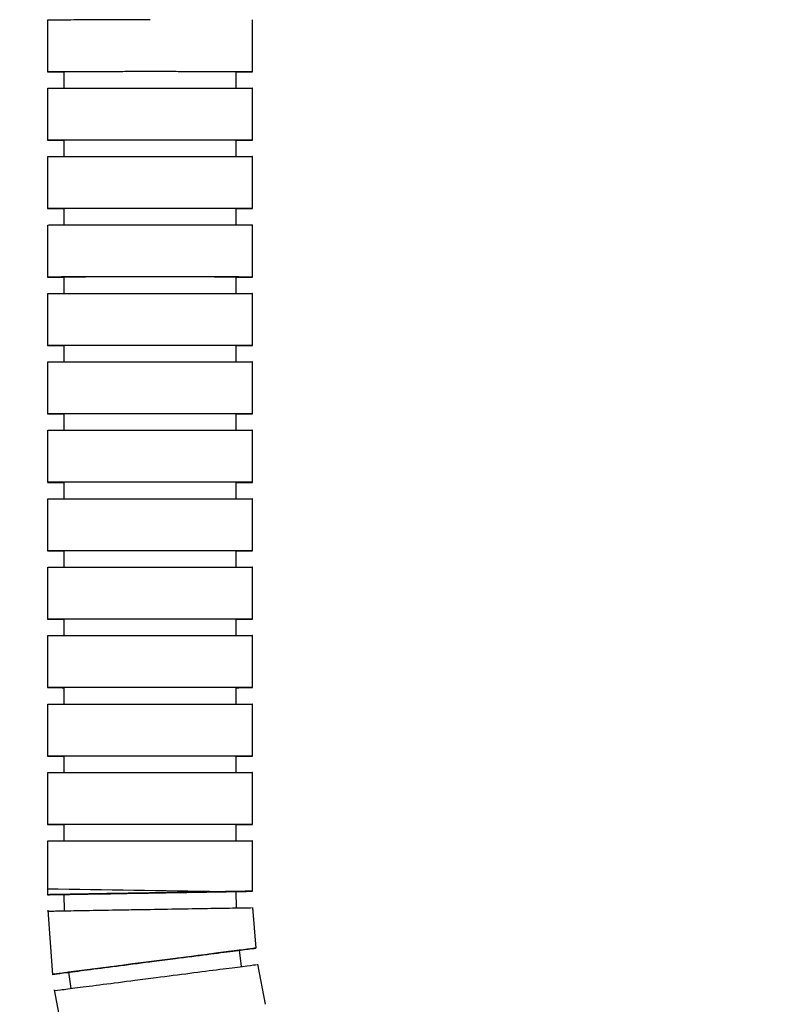
# Model space of a CAD drawing. Units: inches. Extents: x 1.31 to 10.51, y 0.23 to 8.04.
# Drawn here: x 4.03 to 4.26, y 3.57 to 3.87 of the extents above; entities that cross this region are included whole.
import ezdxf

# ---------------------------------------------------------------- set-up
doc = ezdxf.new("R2010")
doc.units = ezdxf.units.IN
doc.header["$MEASUREMENT"] = 0
doc.styles.add('SLDTEXTSTYLE0', font='TXT', dxfattribs={"width": 0.75})
doc.dimstyles.new('SLDDIMSTYLE0', dxfattribs={"dimtxt": 0.137795, "dimasz": 0.156, "dimexe": 0, "dimexo": 0.0625, "dimgap": 0.034449, "dimtad": 0, "dimtih": 1, "dimtoh": 1, "dimdec": 6, "dimlfac": 8, "dimrnd": 1e-09, "dimzin": 12, "dimdsep": 46, "dimlunit": 5, "dimtxsty": 'SLDTEXTSTYLE0', "dimsah": 1, "dimcen": 0.09, "dimadec": 0, "dimazin": 3, "dimtfac": 1, "dimtofl": 0, "dimtmove": 0, "dimatfit": 3, "dimfxl": 0, "dimfrac": 2, "dimtolj": 1, "dimtzin": 12, "dimarcsym": 0})

# ---------------------------------------------------------------- blocks, each defined once
blk = doc.blocks.new('_D')
at = {"color": 7, "linetype": 'Continuous', "lineweight": 18}
for p, q in [((3.7395, 5.4825), (5.09574, 5.4825)), ((4.97074, 5.4825), (4.97074, 3.59809)), ((4.97074, 1.41774), (4.97074, 3.37934)), ((4.06648, 1.41774), (5.09574, 1.41774))]:
    blk.add_line(p, q, dxfattribs=at)
for points in [[(4.97074, 5.4825), (4.94474, 5.3265), (4.99674, 5.3265)], [(4.97074, 1.41774), (4.99674, 1.57374), (4.94474, 1.57374)]]:
    blk.add_solid(points, dxfattribs=at)
at = {"color": 7, "linetype": 'Continuous', "lineweight": 18, "insert": (4.67304, 3.55697), "char_height": 0.137795, "attachment_point": 1, "style": 'SLDTEXTSTYLE0'}
blk.add_mtext('32 1/2"', dxfattribs=at)

msp = doc.modelspace()

# ---------------------------------------------------------------- linework, layer by layer
at = {"color": 7, "linetype": 'Continuous', "lineweight": 25}
for p, q in [((4.03887236, 3.87268777), (4.03887236, 3.85685443)), ((4.10136533, 3.85685443), (4.10136533, 3.87268777)), ((4.04387791, 3.85685443), (4.04387791, 3.85185443)), ((4.09635977, 3.85185443), (4.09635977, 3.85685443)), ((4.03887236, 3.85185443), (4.03887236, 3.8360211)), ((4.10136533, 3.8360211), (4.10136533, 3.85185443)), ((4.04387791, 3.8360211), (4.04387791, 3.8310211)), ((4.09635977, 3.8310211), (4.09635977, 3.8360211)), ((4.03887236, 3.8310211), (4.03887236, 3.81518777)), ((4.10136533, 3.81518777), (4.10136533, 3.8310211)), ((4.04387791, 3.81518777), (4.04387791, 3.81018777)), ((4.09635977, 3.81018777), (4.09635977, 3.81518777)), ((4.03887236, 3.81018777), (4.03887236, 3.79435444)), ((4.10136533, 3.79435444), (4.10136533, 3.81018777)), ((4.04387791, 3.79435444), (4.04387791, 3.78935444)), ((4.09635977, 3.78935444), (4.09635977, 3.79435444)), ((4.03887236, 3.78935444), (4.03887236, 3.77352111)), ((4.10136533, 3.77352111), (4.10136533, 3.78935444)), ((4.04387791, 3.77352111), (4.04387791, 3.76852111)), ((4.09635977, 3.76852111), (4.09635977, 3.77352111)), ((4.03887236, 3.76852111), (4.03887236, 3.75268778)), ((4.10136533, 3.75268778), (4.10136533, 3.76852111)), ((4.04387791, 3.75268778), (4.04387791, 3.74768778)), ((4.09635977, 3.74768778), (4.09635977, 3.75268778)), ((4.03887236, 3.74768778), (4.03887236, 3.73185444)), ((4.10136533, 3.73185444), (4.10136533, 3.74768778)), ((4.04387791, 3.73185444), (4.04387791, 3.72685444)), ((4.09635977, 3.72685444), (4.09635977, 3.73185444)), ((4.03887236, 3.72685444), (4.03887236, 3.71102111)), ((4.10136533, 3.71102111), (4.10136533, 3.72685444)), ((4.04387791, 3.71102111), (4.04387791, 3.70602111)), ((4.09635977, 3.70602111), (4.09635977, 3.71102111)), ((4.03887236, 3.70602111), (4.03887236, 3.69018778)), ((4.10136533, 3.69018778), (4.10136533, 3.70602111)), ((4.04387791, 3.69018778), (4.04387791, 3.68518778)), ((4.09635977, 3.68518778), (4.09635977, 3.69018778)), ((4.03887236, 3.68518778), (4.03887236, 3.66935445)), ((4.10136533, 3.66935445), (4.10136533, 3.68518778)), ((4.04387791, 3.66935445), (4.04387791, 3.66435445)), ((4.09635977, 3.66435445), (4.09635977, 3.66935445)), ((4.03887236, 3.66435445), (4.03887236, 3.64852112)), ((4.10136533, 3.64852112), (4.10136533, 3.66435445)), ((4.04387791, 3.64852112), (4.04387791, 3.64352112)), ((4.09635977, 3.64352112), (4.09635977, 3.64852112)), ((4.03887236, 3.64352112), (4.03887236, 3.62768778)), ((4.10136533, 3.62768778), (4.10136533, 3.64352112)), ((4.04387791, 3.62768778), (4.04387791, 3.62268779)), ((4.09635977, 3.62268779), (4.09635977, 3.62768778)), ((4.03887236, 3.62268779), (4.03887236, 3.6080008)), ((4.10136533, 3.60738455), (4.10136533, 3.62268779)), ((4.03887236, 3.60800672), (4.03887529, 3.6063112)), ((4.04386628, 3.6064087), (4.04395117, 3.60140942)), ((4.09642547, 3.60230051), (4.09634057, 3.60729979)), ((4.03895339, 3.60156629), (4.0403729, 3.58195604)), ((4.10240909, 3.59006248), (4.10144686, 3.60246947)), ((4.09800023, 3.58445927), (4.09736152, 3.5894183)), ((4.10530394, 3.57296019), (4.10297192, 3.58518396)), ((4.04530962, 3.58271422), (4.04594832, 3.57775518)), ((4.04096396, 3.57735691), (4.04454916, 3.55802499))]:
    msp.add_line(p, q, dxfattribs=at)
for centre, radius, start, end in [((4.07011884, -23.31474977), 27.17161687, 89.944666716, 90.055333284), ((4.07011884, -23.3355831), 27.17161687, 89.944666716, 90.055333284), ((4.07011884, -23.35641643), 27.17161687, 89.944666716, 90.055333284), ((4.07011884, -23.37724977), 27.17161688, 89.944666716, 90.055333284), ((4.07011884, -23.39808309), 27.17161687, 89.944666716, 90.055333284), ((4.07011884, -23.41891643), 27.17161687, 89.944666716, 90.055333284), ((4.07011884, -23.43974976), 27.17161687, 89.944666716, 90.055333284), ((4.07011884, -23.46058309), 27.17161687, 89.944666716, 90.055333284), ((4.07011884, -23.48141642), 27.17161687, 89.944666716, 90.055333284), ((4.07011884, -23.50224975), 27.17161687, 89.944666716, 90.055333284), ((4.07011884, -23.52308308), 27.17161687, 89.944666716, 90.055333284), ((4.07011884, -23.54391642), 27.17161687, 89.944666716, 90.055333284), ((4.49193164, -21.23370114), 24.84415061, 90.912353846, 91.033387956), ((7.27062304, -21.25387796), 25.04513841, 97.27903722, 97.399100029)]:
    msp.add_arc(centre, radius, start, end, dxfattribs=at)
at = {"color": 8, "linetype": 'Continuous', "lineweight": 25}
msp.add_arc((3.55820936, -30.58422425), 34.19560932, 89.106421605, 89.194608053, dxfattribs=at)
at = {"color": 7, "linetype": 'Continuous', "lineweight": 25}
for points, knots in [([(4.03897003, 3.87268777), (4.03896703, 3.87268821), (4.03895946, 3.87268932), (4.0399278, 3.87269108), (4.04172678, 3.87269297), (4.0443429, 3.87269473), (4.04766054, 3.87269629), (4.05159994, 3.87269762), (4.05604937, 3.87269867), (4.06070632, 3.8726994), (4.06466869, 3.87269975), (4.06775857, 3.87269989), (4.06933059, 3.8726999), (4.07011884, 3.87269991)], [0, 0, 0, 0, 0.069161492, 0.174979453, 0.280797434, 0.386615444, 0.492433493, 0.598251582, 0.704069711, 0.809887875, 0.903847263, 0.951786583, 1, 1, 1, 1]), ([(4.07011884, 3.85686658), (4.06925616, 3.85686657), (4.06666367, 3.85686654), (4.0623799, 3.85686625), (4.0574528, 3.8568656), (4.05287434, 3.85686463), (4.04877163, 3.85686338), (4.04525756, 3.85686188), (4.04242898, 3.85686018), (4.0403641, 3.85685832), (4.03911867, 3.85685635), (4.03873128, 3.85685433), (4.03919665, 3.85685231), (4.04056144, 3.85685037), (4.04214705, 3.85684888), (4.04350823, 3.85684812), (4.04387791, 3.85684791)], [0, 0, 0, 0, 0.038745171, 0.116435945, 0.194126707, 0.271817447, 0.34950816, 0.427198844, 0.504889498, 0.582580125, 0.660270734, 0.737961331, 0.815651927, 0.893342532, 0.971033154, 1, 1, 1, 1]), ([(4.09635977, 3.85684792), (4.09690484, 3.85684824), (4.09840305, 3.85684912), (4.1000182, 3.85685075), (4.10120346, 3.85685272), (4.1014981, 3.85685474), (4.10093667, 3.85685675), (4.0995232, 3.8568587), (4.09729968, 3.85686054), (4.09432656, 3.8568622), (4.09068596, 3.85686365), (4.0864783, 3.85686485), (4.08181905, 3.85686575), (4.07634648, 3.85686643), (4.07236602, 3.85686652), (4.07011884, 3.85686658)], [0, 0, 0, 0, 0.044440158, 0.122150159, 0.199860141, 0.277570113, 0.355280085, 0.432990066, 0.510700066, 0.588410091, 0.666120146, 0.74383023, 0.821540343, 0.899250477, 1, 1, 1, 1]), ([(4.03897003, 3.85185443), (4.03896703, 3.85185487), (4.03895946, 3.85185599), (4.0399278, 3.85185775), (4.04172678, 3.85185964), (4.0443429, 3.8518614), (4.04766054, 3.85186296), (4.05159994, 3.85186428), (4.05604937, 3.85186534), (4.06070632, 3.85186607), (4.06466869, 3.85186642), (4.06775857, 3.85186656), (4.06933059, 3.85186657), (4.07011884, 3.85186658)], [0, 0, 0, 0, 0.069161492, 0.174979453, 0.280797434, 0.386615444, 0.492433493, 0.598251582, 0.704069711, 0.809887875, 0.903847263, 0.951786583, 1, 1, 1, 1]), ([(4.07011884, 3.85186658), (4.07185045, 3.85186655), (4.07531366, 3.85186648), (4.08036516, 3.85186596), (4.08513411, 3.85186515), (4.08948868, 3.85186403), (4.09331002, 3.85186266), (4.09648831, 3.85186105), (4.0989527, 3.85185926), (4.1005728, 3.85185734), (4.10135998, 3.85185571), (4.10128257, 3.85185474), (4.1012586, 3.85185443)], [0, 0, 0, 0, 0.1058351424, 0.2116695375, 0.317503909, 0.4233382472, 0.5291725461, 0.6350068038, 0.7408410231, 0.846675211, 0.9525093779, 1, 1, 1, 1]), ([(4.07011884, 3.83603325), (4.06925616, 3.83603324), (4.06666367, 3.83603321), (4.0623799, 3.83603292), (4.0574528, 3.83603227), (4.05287434, 3.8360313), (4.04877163, 3.83603005), (4.04525756, 3.83602855), (4.04242898, 3.83602685), (4.0403641, 3.83602499), (4.03911867, 3.83602302), (4.03873128, 3.836021), (4.03919665, 3.83601898), (4.04056144, 3.83601703), (4.04214705, 3.83601555), (4.04350823, 3.83601479), (4.04387791, 3.83601458)], [0, 0, 0, 0, 0.038745171, 0.116435945, 0.194126707, 0.271817447, 0.34950816, 0.427198844, 0.504889498, 0.582580125, 0.660270734, 0.737961331, 0.815651927, 0.893342532, 0.971033154, 1, 1, 1, 1]), ([(4.09635977, 3.83601459), (4.09690484, 3.83601491), (4.09840305, 3.83601579), (4.1000182, 3.83601742), (4.10120346, 3.83601939), (4.1014981, 3.83602141), (4.10093667, 3.83602342), (4.0995232, 3.83602537), (4.09729968, 3.8360272), (4.09432656, 3.83602887), (4.09068596, 3.83603032), (4.0864783, 3.83603152), (4.08181905, 3.83603242), (4.07634648, 3.8360331), (4.07236602, 3.83603319), (4.07011884, 3.83603325)], [0, 0, 0, 0, 0.044440158, 0.122150159, 0.199860141, 0.277570113, 0.355280085, 0.432990066, 0.510700066, 0.588410091, 0.666120146, 0.74383023, 0.821540343, 0.899250477, 1, 1, 1, 1]), ([(4.03897003, 3.8310211), (4.03896703, 3.83102154), (4.03895946, 3.83102266), (4.0399278, 3.83102441), (4.04172678, 3.83102631), (4.0443429, 3.83102806), (4.04766054, 3.83102963), (4.05159994, 3.83103095), (4.05604937, 3.83103201), (4.06070632, 3.83103274), (4.06466869, 3.83103308), (4.06775857, 3.83103323), (4.06933059, 3.83103324), (4.07011884, 3.83103325)], [0, 0, 0, 0, 0.069161492, 0.174979453, 0.280797434, 0.386615444, 0.492433493, 0.598251582, 0.704069711, 0.809887875, 0.903847263, 0.951786583, 1, 1, 1, 1]), ([(4.07011884, 3.83103325), (4.07185045, 3.83103321), (4.07531366, 3.83103315), (4.08036516, 3.83103263), (4.08513411, 3.83103182), (4.08948868, 3.8310307), (4.09331002, 3.83102932), (4.09648831, 3.83102772), (4.0989527, 3.83102593), (4.1005728, 3.83102401), (4.10135998, 3.83102238), (4.10128257, 3.8310214), (4.1012586, 3.8310211)], [0, 0, 0, 0, 0.105835142, 0.211669537, 0.317503909, 0.423338247, 0.529172546, 0.635006804, 0.740841023, 0.846675211, 0.952509378, 1, 1, 1, 1]), ([(4.07011884, 3.81519991), (4.06925616, 3.81519991), (4.06666367, 3.81519988), (4.0623799, 3.81519959), (4.0574528, 3.81519893), (4.05287434, 3.81519796), (4.04877163, 3.81519671), (4.04525756, 3.81519522), (4.04242898, 3.81519352), (4.0403641, 3.81519166), (4.03911867, 3.81518969), (4.03873128, 3.81518767), (4.03919665, 3.81518565), (4.04056144, 3.8151837), (4.04214705, 3.81518221), (4.04350823, 3.81518146), (4.04387791, 3.81518125)], [0, 0, 0, 0, 0.038745171, 0.116435945, 0.194126707, 0.271817447, 0.34950816, 0.427198844, 0.504889498, 0.582580125, 0.660270734, 0.737961331, 0.815651927, 0.893342532, 0.971033154, 1, 1, 1, 1]), ([(4.09635977, 3.81518125), (4.09690484, 3.81518158), (4.09840305, 3.81518246), (4.1000182, 3.81518409), (4.10120346, 3.81518605), (4.1014981, 3.81518808), (4.10093667, 3.81519009), (4.0995232, 3.81519204), (4.09729968, 3.81519387), (4.09432656, 3.81519554), (4.09068596, 3.81519699), (4.0864783, 3.81519818), (4.08181905, 3.81519909), (4.07634648, 3.81519977), (4.07236602, 3.81519986), (4.07011884, 3.81519991)], [0, 0, 0, 0, 0.044440158, 0.122150159, 0.199860141, 0.277570113, 0.355280085, 0.432990066, 0.510700066, 0.588410091, 0.666120146, 0.74383023, 0.821540343, 0.899250477, 1, 1, 1, 1]), ([(4.03897003, 3.81018777), (4.03896703, 3.81018821), (4.03895946, 3.81018932), (4.0399278, 3.81019108), (4.04172678, 3.81019298), (4.0443429, 3.81019473), (4.04766054, 3.81019629), (4.05159994, 3.81019762), (4.05604937, 3.81019868), (4.06070632, 3.8101994), (4.06466869, 3.81019975), (4.06775857, 3.81019989), (4.06933059, 3.81019991), (4.07011884, 3.81019991)], [0, 0, 0, 0, 0.069161492, 0.174979453, 0.280797434, 0.386615444, 0.492433493, 0.598251582, 0.704069711, 0.809887875, 0.903847263, 0.951786583, 1, 1, 1, 1]), ([(4.07011884, 3.81019991), (4.07185045, 3.81019988), (4.07531366, 3.81019982), (4.08036516, 3.8101993), (4.08513411, 3.81019849), (4.08948868, 3.81019737), (4.09331002, 3.81019599), (4.09648831, 3.81019439), (4.0989527, 3.8101926), (4.1005728, 3.81019068), (4.10135998, 3.81018905), (4.10128257, 3.81018807), (4.1012586, 3.81018777)], [0, 0, 0, 0, 0.105835142, 0.211669537, 0.317503909, 0.423338247, 0.529172546, 0.635006804, 0.740841023, 0.846675211, 0.952509378, 1, 1, 1, 1]), ([(4.07011884, 3.79436658), (4.06925616, 3.79436657), (4.06666367, 3.79436655), (4.0623799, 3.79436626), (4.0574528, 3.7943656), (4.05287434, 3.79436463), (4.04877163, 3.79436338), (4.04525756, 3.79436189), (4.04242898, 3.79436019), (4.0403641, 3.79435833), (4.03911867, 3.79435636), (4.03873128, 3.79435434), (4.03919665, 3.79435232), (4.04056144, 3.79435037), (4.04214705, 3.79434888), (4.04350823, 3.79434812), (4.04387791, 3.79434792)], [0, 0, 0, 0, 0.038745171, 0.116435945, 0.194126707, 0.271817447, 0.34950816, 0.427198844, 0.504889498, 0.582580125, 0.660270734, 0.737961331, 0.815651927, 0.893342532, 0.971033154, 1, 1, 1, 1]), ([(4.09635977, 3.79434792), (4.09690484, 3.79434824), (4.09840305, 3.79434913), (4.1000182, 3.79435075), (4.10120346, 3.79435272), (4.1014981, 3.79435475), (4.10093667, 3.79435676), (4.0995232, 3.79435871), (4.09729968, 3.79436054), (4.09432656, 3.79436221), (4.09068596, 3.79436365), (4.0864783, 3.79436485), (4.08181905, 3.79436575), (4.07634648, 3.79436643), (4.07236602, 3.79436653), (4.07011884, 3.79436658)], [0, 0, 0, 0, 0.0444401585, 0.1221501591, 0.199860141, 0.2775701128, 0.3552800846, 0.432990066, 0.510700066, 0.5884100912, 0.6661201458, 0.7438302305, 0.8215403427, 0.8992504771, 1, 1, 1, 1]), ([(4.03897003, 3.78935444), (4.03896703, 3.78935488), (4.03895946, 3.78935599), (4.0399278, 3.78935775), (4.04172678, 3.78935965), (4.0443429, 3.7893614), (4.04766054, 3.78936296), (4.05159994, 3.78936429), (4.05604937, 3.78936534), (4.06070632, 3.78936607), (4.06466869, 3.78936642), (4.06775857, 3.78936656), (4.06933059, 3.78936658), (4.07011884, 3.78936658)], [0, 0, 0, 0, 0.069161492, 0.174979453, 0.280797434, 0.386615444, 0.492433493, 0.598251582, 0.704069711, 0.809887875, 0.903847263, 0.951786583, 1, 1, 1, 1]), ([(4.07011884, 3.78936658), (4.07185045, 3.78936655), (4.07531366, 3.78936649), (4.08036516, 3.78936597), (4.08513411, 3.78936515), (4.08948868, 3.78936404), (4.09331002, 3.78936266), (4.09648831, 3.78936106), (4.0989527, 3.78935927), (4.1005728, 3.78935735), (4.10135998, 3.78935572), (4.10128257, 3.78935474), (4.1012586, 3.78935444)], [0, 0, 0, 0, 0.105835142, 0.211669537, 0.317503909, 0.423338247, 0.529172546, 0.635006804, 0.740841023, 0.846675211, 0.952509378, 1, 1, 1, 1]), ([(4.07011884, 3.77353325), (4.06925616, 3.77353324), (4.06666367, 3.77353322), (4.0623799, 3.77353293), (4.0574528, 3.77353227), (4.05287434, 3.7735313), (4.04877163, 3.77353005), (4.04525756, 3.77352856), (4.04242898, 3.77352685), (4.0403641, 3.77352499), (4.03911867, 3.77352303), (4.03873128, 3.77352101), (4.03919665, 3.77351899), (4.04056144, 3.77351704), (4.04214705, 3.77351555), (4.04350823, 3.77351479), (4.04387791, 3.77351459)], [0, 0, 0, 0, 0.038745171, 0.116435945, 0.194126707, 0.271817447, 0.34950816, 0.427198844, 0.504889498, 0.582580125, 0.660270734, 0.737961331, 0.815651927, 0.893342532, 0.971033154, 1, 1, 1, 1]), ([(4.09635977, 3.77351459), (4.09690484, 3.77351491), (4.09840305, 3.7735158), (4.1000182, 3.77351742), (4.10120346, 3.77351939), (4.1014981, 3.77352141), (4.10093667, 3.77352343), (4.0995232, 3.77352538), (4.09729968, 3.77352721), (4.09432656, 3.77352887), (4.09068596, 3.77353032), (4.0864783, 3.77353152), (4.08181905, 3.77353242), (4.07634648, 3.7735331), (4.07236602, 3.7735332), (4.07011884, 3.77353325)], [0, 0, 0, 0, 0.044440158, 0.122150159, 0.199860141, 0.277570113, 0.355280085, 0.432990066, 0.510700066, 0.588410091, 0.666120146, 0.74383023, 0.821540343, 0.899250477, 1, 1, 1, 1]), ([(4.03897003, 3.76852111), (4.03896703, 3.76852155), (4.03895946, 3.76852266), (4.0399278, 3.76852442), (4.04172678, 3.76852632), (4.0443429, 3.76852807), (4.04766054, 3.76852963), (4.05159994, 3.76853096), (4.05604937, 3.76853201), (4.06070632, 3.76853274), (4.06466869, 3.76853309), (4.06775857, 3.76853323), (4.06933059, 3.76853324), (4.07011884, 3.76853325)], [0, 0, 0, 0, 0.069161492, 0.174979453, 0.280797434, 0.386615444, 0.492433493, 0.598251582, 0.704069711, 0.809887875, 0.903847263, 0.951786583, 1, 1, 1, 1]), ([(4.07011884, 3.76853325), (4.07185045, 3.76853322), (4.07531366, 3.76853315), (4.08036516, 3.76853263), (4.08513411, 3.76853182), (4.08948868, 3.76853071), (4.09331002, 3.76852933), (4.09648831, 3.76852772), (4.0989527, 3.76852594), (4.1005728, 3.76852402), (4.10135998, 3.76852238), (4.10128257, 3.76852141), (4.1012586, 3.76852111)], [0, 0, 0, 0, 0.105835142, 0.211669537, 0.317503909, 0.423338247, 0.529172546, 0.635006804, 0.740841023, 0.846675211, 0.952509378, 1, 1, 1, 1]), ([(4.07011884, 3.75269992), (4.06925616, 3.75269991), (4.06666367, 3.75269988), (4.0623799, 3.7526996), (4.0574528, 3.75269894), (4.05287434, 3.75269797), (4.04877163, 3.75269672), (4.04525756, 3.75269522), (4.04242898, 3.75269352), (4.0403641, 3.75269166), (4.03911867, 3.75268969), (4.03873128, 3.75268768), (4.03919665, 3.75268566), (4.04056144, 3.75268371), (4.04214705, 3.75268222), (4.04350823, 3.75268146), (4.04387791, 3.75268126)], [0, 0, 0, 0, 0.038745171, 0.116435945, 0.194126707, 0.271817447, 0.34950816, 0.427198844, 0.504889498, 0.582580125, 0.660270734, 0.737961331, 0.815651927, 0.893342532, 0.971033154, 1, 1, 1, 1]), ([(4.09635977, 3.75268126), (4.09690484, 3.75268158), (4.09840305, 3.75268246), (4.1000182, 3.75268409), (4.10120346, 3.75268606), (4.1014981, 3.75268808), (4.10093667, 3.7526901), (4.0995232, 3.75269205), (4.09729968, 3.75269388), (4.09432656, 3.75269554), (4.09068596, 3.75269699), (4.0864783, 3.75269819), (4.08181905, 3.75269909), (4.07634648, 3.75269977), (4.07236602, 3.75269986), (4.07011884, 3.75269992)], [0, 0, 0, 0, 0.0444401585, 0.1221501591, 0.199860141, 0.2775701128, 0.3552800846, 0.432990066, 0.510700066, 0.5884100912, 0.6661201458, 0.7438302305, 0.8215403427, 0.8992504771, 1, 1, 1, 1]), ([(4.03897003, 3.74768777), (4.03896703, 3.74768821), (4.03895946, 3.74768933), (4.0399278, 3.74769109), (4.04172678, 3.74769298), (4.0443429, 3.74769474), (4.04766054, 3.7476963), (4.05159994, 3.74769763), (4.05604937, 3.74769868), (4.06070632, 3.74769941), (4.06466869, 3.74769976), (4.06775857, 3.7476999), (4.06933059, 3.74769991), (4.07011884, 3.74769992)], [0, 0, 0, 0, 0.069161492, 0.174979453, 0.280797434, 0.386615444, 0.492433493, 0.598251582, 0.704069711, 0.809887875, 0.903847263, 0.951786583, 1, 1, 1, 1]), ([(4.07011884, 3.74769992), (4.07185045, 3.74769989), (4.07531366, 3.74769982), (4.08036516, 3.7476993), (4.08513411, 3.74769849), (4.08948868, 3.74769738), (4.09331002, 3.747696), (4.09648831, 3.74769439), (4.0989527, 3.74769261), (4.1005728, 3.74769069), (4.10135998, 3.74768905), (4.10128257, 3.74768808), (4.1012586, 3.74768778)], [0, 0, 0, 0, 0.105835142, 0.211669537, 0.317503909, 0.423338247, 0.529172546, 0.635006804, 0.740841023, 0.846675211, 0.952509378, 1, 1, 1, 1]), ([(4.07011884, 3.73186659), (4.06925616, 3.73186658), (4.06666367, 3.73186655), (4.0623799, 3.73186626), (4.0574528, 3.73186561), (4.05287434, 3.73186464), (4.04877163, 3.73186339), (4.04525756, 3.73186189), (4.04242898, 3.73186019), (4.0403641, 3.73185833), (4.03911867, 3.73185636), (4.03873128, 3.73185434), (4.03919665, 3.73185232), (4.04056144, 3.73185037), (4.04214705, 3.73184889), (4.04350823, 3.73184813), (4.04387791, 3.73184792)], [0, 0, 0, 0, 0.038745171, 0.116435945, 0.194126707, 0.271817447, 0.34950816, 0.427198844, 0.504889498, 0.582580125, 0.660270734, 0.737961331, 0.815651927, 0.893342532, 0.971033154, 1, 1, 1, 1]), ([(4.09635977, 3.73184793), (4.09690484, 3.73184825), (4.09840305, 3.73184913), (4.1000182, 3.73185076), (4.10120346, 3.73185273), (4.1014981, 3.73185475), (4.10093667, 3.73185676), (4.0995232, 3.73185871), (4.09729968, 3.73186055), (4.09432656, 3.73186221), (4.09068596, 3.73186366), (4.0864783, 3.73186486), (4.08181905, 3.73186576), (4.07634648, 3.73186644), (4.07236602, 3.73186653), (4.07011884, 3.73186659)], [0, 0, 0, 0, 0.044440158, 0.122150159, 0.199860141, 0.277570113, 0.355280085, 0.432990066, 0.510700066, 0.588410091, 0.666120146, 0.74383023, 0.821540343, 0.899250477, 1, 1, 1, 1]), ([(4.03897003, 3.72685444), (4.03896703, 3.72685488), (4.03895946, 3.726856), (4.0399278, 3.72685775), (4.04172678, 3.72685965), (4.0443429, 3.72686141), (4.04766054, 3.72686297), (4.05159994, 3.72686429), (4.05604937, 3.72686535), (4.06070632, 3.72686608), (4.06466869, 3.72686643), (4.06775857, 3.72686657), (4.06933059, 3.72686658), (4.07011884, 3.72686659)], [0, 0, 0, 0, 0.069161492, 0.174979453, 0.280797434, 0.386615444, 0.492433493, 0.598251582, 0.704069711, 0.809887875, 0.903847263, 0.951786583, 1, 1, 1, 1]), ([(4.07011884, 3.72686659), (4.07185045, 3.72686655), (4.07531366, 3.72686649), (4.08036516, 3.72686597), (4.08513411, 3.72686516), (4.08948868, 3.72686404), (4.09331002, 3.72686267), (4.09648831, 3.72686106), (4.0989527, 3.72685927), (4.1005728, 3.72685735), (4.10135998, 3.72685572), (4.10128257, 3.72685475), (4.1012586, 3.72685444)], [0, 0, 0, 0, 0.105835142, 0.211669537, 0.317503909, 0.423338247, 0.529172546, 0.635006804, 0.740841023, 0.846675211, 0.952509378, 1, 1, 1, 1]), ([(4.07011884, 3.71103326), (4.06925616, 3.71103325), (4.06666367, 3.71103322), (4.0623799, 3.71103293), (4.0574528, 3.71103227), (4.05287434, 3.71103131), (4.04877163, 3.71103006), (4.04525756, 3.71102856), (4.04242898, 3.71102686), (4.0403641, 3.711025), (4.03911867, 3.71102303), (4.03873128, 3.71102101), (4.03919665, 3.71101899), (4.04056144, 3.71101704), (4.04214705, 3.71101555), (4.04350823, 3.7110148), (4.04387791, 3.71101459)], [0, 0, 0, 0, 0.038745171, 0.116435945, 0.194126707, 0.271817447, 0.34950816, 0.427198844, 0.504889498, 0.582580125, 0.660270734, 0.737961331, 0.815651927, 0.893342532, 0.971033154, 1, 1, 1, 1]), ([(4.09635977, 3.7110146), (4.09690484, 3.71101492), (4.09840305, 3.7110158), (4.1000182, 3.71101743), (4.10120346, 3.7110194), (4.1014981, 3.71102142), (4.10093667, 3.71102343), (4.0995232, 3.71102538), (4.09729968, 3.71102721), (4.09432656, 3.71102888), (4.09068596, 3.71103033), (4.0864783, 3.71103152), (4.08181905, 3.71103243), (4.07634648, 3.71103311), (4.07236602, 3.7110332), (4.07011884, 3.71103326)], [0, 0, 0, 0, 0.044440158, 0.122150159, 0.199860141, 0.277570113, 0.355280085, 0.432990066, 0.510700066, 0.588410091, 0.666120146, 0.74383023, 0.821540343, 0.899250477, 1, 1, 1, 1]), ([(4.03897003, 3.70602111), (4.03896703, 3.70602155), (4.03895946, 3.70602266), (4.0399278, 3.70602442), (4.04172678, 3.70602632), (4.0443429, 3.70602807), (4.04766054, 3.70602964), (4.05159994, 3.70603096), (4.05604937, 3.70603202), (4.06070632, 3.70603274), (4.06466869, 3.70603309), (4.06775857, 3.70603324), (4.06933059, 3.70603325), (4.07011884, 3.70603326)], [0, 0, 0, 0, 0.069161492, 0.174979453, 0.280797434, 0.386615444, 0.492433493, 0.598251582, 0.704069711, 0.809887875, 0.903847263, 0.951786583, 1, 1, 1, 1]), ([(4.07011884, 3.70603326), (4.07185045, 3.70603322), (4.07531366, 3.70603316), (4.08036516, 3.70603264), (4.08513411, 3.70603183), (4.08948868, 3.70603071), (4.09331002, 3.70602933), (4.09648831, 3.70602773), (4.0989527, 3.70602594), (4.1005728, 3.70602402), (4.10135998, 3.70602239), (4.10128257, 3.70602141), (4.1012586, 3.70602111)], [0, 0, 0, 0, 0.105835142, 0.211669537, 0.317503909, 0.423338247, 0.529172546, 0.635006804, 0.740841023, 0.846675211, 0.952509378, 1, 1, 1, 1]), ([(4.07011884, 3.69019992), (4.06925616, 3.69019991), (4.06666367, 3.69019989), (4.0623799, 3.6901996), (4.0574528, 3.69019894), (4.05287434, 3.69019797), (4.04877163, 3.69019672), (4.04525756, 3.69019523), (4.04242898, 3.69019353), (4.0403641, 3.69019167), (4.03911867, 3.6901897), (4.03873128, 3.69018768), (4.03919665, 3.69018566), (4.04056144, 3.69018371), (4.04214705, 3.69018222), (4.04350823, 3.69018147), (4.04387791, 3.69018126)], [0, 0, 0, 0, 0.038745171, 0.116435945, 0.194126707, 0.271817447, 0.34950816, 0.427198844, 0.504889498, 0.582580125, 0.660270734, 0.737961331, 0.815651927, 0.893342532, 0.971033154, 1, 1, 1, 1]), ([(4.09635977, 3.69018126), (4.09690484, 3.69018158), (4.09840305, 3.69018247), (4.1000182, 3.6901841), (4.10120346, 3.69018606), (4.1014981, 3.69018809), (4.10093667, 3.6901901), (4.0995232, 3.69019205), (4.09729968, 3.69019388), (4.09432656, 3.69019555), (4.09068596, 3.690197), (4.0864783, 3.69019819), (4.08181905, 3.6901991), (4.07634648, 3.69019977), (4.07236602, 3.69019987), (4.07011884, 3.69019992)], [0, 0, 0, 0, 0.044440158, 0.122150159, 0.199860141, 0.277570113, 0.355280085, 0.432990066, 0.510700066, 0.588410091, 0.666120146, 0.74383023, 0.821540343, 0.899250477, 1, 1, 1, 1]), ([(4.03897003, 3.68518778), (4.03896703, 3.68518822), (4.03895946, 3.68518933), (4.0399278, 3.68519109), (4.04172678, 3.68519299), (4.0443429, 3.68519474), (4.04766054, 3.6851963), (4.05159994, 3.68519763), (4.05604937, 3.68519869), (4.06070632, 3.68519941), (4.06466869, 3.68519976), (4.06775857, 3.6851999), (4.06933059, 3.68519992), (4.07011884, 3.68519992)], [0, 0, 0, 0, 0.069161492, 0.174979453, 0.280797434, 0.386615444, 0.492433493, 0.598251582, 0.704069711, 0.809887875, 0.903847263, 0.951786583, 1, 1, 1, 1]), ([(4.07011884, 3.68519992), (4.07185045, 3.68519989), (4.07531366, 3.68519983), (4.08036516, 3.68519931), (4.08513411, 3.68519849), (4.08948868, 3.68519738), (4.09331002, 3.685196), (4.09648831, 3.6851944), (4.0989527, 3.68519261), (4.1005728, 3.68519069), (4.10135998, 3.68518906), (4.10128257, 3.68518808), (4.1012586, 3.68518778)], [0, 0, 0, 0, 0.1058351424, 0.2116695375, 0.317503909, 0.4233382472, 0.5291725461, 0.6350068038, 0.7408410231, 0.846675211, 0.9525093779, 1, 1, 1, 1]), ([(4.07011884, 3.66936659), (4.06925616, 3.66936658), (4.06666367, 3.66936656), (4.0623799, 3.66936627), (4.0574528, 3.66936561), (4.05287434, 3.66936464), (4.04877163, 3.66936339), (4.04525756, 3.6693619), (4.04242898, 3.66936019), (4.0403641, 3.66935834), (4.03911867, 3.66935637), (4.03873128, 3.66935435), (4.03919665, 3.66935233), (4.04056144, 3.66935038), (4.04214705, 3.66934889), (4.04350823, 3.66934813), (4.04387791, 3.66934793)], [0, 0, 0, 0, 0.038745171, 0.116435945, 0.194126707, 0.271817447, 0.34950816, 0.427198844, 0.504889498, 0.582580125, 0.660270734, 0.737961331, 0.815651927, 0.893342532, 0.971033154, 1, 1, 1, 1]), ([(4.09635977, 3.66934793), (4.09690484, 3.66934825), (4.09840305, 3.66934914), (4.1000182, 3.66935076), (4.10120346, 3.66935273), (4.1014981, 3.66935476), (4.10093667, 3.66935677), (4.0995232, 3.66935872), (4.09729968, 3.66936055), (4.09432656, 3.66936221), (4.09068596, 3.66936366), (4.0864783, 3.66936486), (4.08181905, 3.66936576), (4.07634648, 3.66936644), (4.07236602, 3.66936654), (4.07011884, 3.66936659)], [0, 0, 0, 0, 0.044440158, 0.122150159, 0.199860141, 0.277570113, 0.355280085, 0.432990066, 0.510700066, 0.588410091, 0.666120146, 0.74383023, 0.821540343, 0.899250477, 1, 1, 1, 1]), ([(4.03897003, 3.66435445), (4.03896703, 3.66435489), (4.03895946, 3.664356), (4.0399278, 3.66435776), (4.04172678, 3.66435966), (4.0443429, 3.66436141), (4.04766054, 3.66436297), (4.05159994, 3.6643643), (4.05604937, 3.66436535), (4.06070632, 3.66436608), (4.06466869, 3.66436643), (4.06775857, 3.66436657), (4.06933059, 3.66436659), (4.07011884, 3.66436659)], [0, 0, 0, 0, 0.0691614924, 0.1749794533, 0.2807974337, 0.3866154444, 0.4924334928, 0.5982515822, 0.7040697115, 0.809887875, 0.9038472634, 0.9517865829, 1, 1, 1, 1]), ([(4.07011884, 3.66436659), (4.07185045, 3.66436656), (4.07531366, 3.66436649), (4.08036516, 3.66436598), (4.08513411, 3.66436516), (4.08948868, 3.66436405), (4.09331002, 3.66436267), (4.09648831, 3.66436107), (4.0989527, 3.66435928), (4.1005728, 3.66435736), (4.10135998, 3.66435573), (4.10128257, 3.66435475), (4.1012586, 3.66435445)], [0, 0, 0, 0, 0.105835142, 0.211669537, 0.317503909, 0.423338247, 0.529172546, 0.635006804, 0.740841023, 0.846675211, 0.952509378, 1, 1, 1, 1]), ([(4.07011884, 3.64853326), (4.06925616, 3.64853325), (4.06666367, 3.64853323), (4.0623799, 3.64853294), (4.0574528, 3.64853228), (4.05287434, 3.64853131), (4.04877163, 3.64853006), (4.04525756, 3.64852856), (4.04242898, 3.64852686), (4.0403641, 3.648525), (4.03911867, 3.64852304), (4.03873128, 3.64852102), (4.03919665, 3.648519), (4.04056144, 3.64851705), (4.04214705, 3.64851556), (4.04350823, 3.6485148), (4.04387791, 3.6485146)], [0, 0, 0, 0, 0.038745171, 0.116435945, 0.194126707, 0.271817447, 0.34950816, 0.427198844, 0.504889498, 0.582580125, 0.660270734, 0.737961331, 0.815651927, 0.893342532, 0.971033154, 1, 1, 1, 1]), ([(4.09635977, 3.6485146), (4.09690484, 3.64851492), (4.09840305, 3.6485158), (4.1000182, 3.64851743), (4.10120346, 3.6485194), (4.1014981, 3.64852142), (4.10093667, 3.64852344), (4.0995232, 3.64852539), (4.09729968, 3.64852722), (4.09432656, 3.64852888), (4.09068596, 3.64853033), (4.0864783, 3.64853153), (4.08181905, 3.64853243), (4.07634648, 3.64853311), (4.07236602, 3.64853321), (4.07011884, 3.64853326)], [0, 0, 0, 0, 0.0444401585, 0.1221501591, 0.199860141, 0.2775701128, 0.3552800846, 0.432990066, 0.510700066, 0.5884100912, 0.6661201458, 0.7438302305, 0.8215403427, 0.8992504771, 1, 1, 1, 1]), ([(4.03897003, 3.64352112), (4.03896703, 3.64352156), (4.03895946, 3.64352267), (4.0399278, 3.64352443), (4.04172678, 3.64352633), (4.0443429, 3.64352808), (4.04766054, 3.64352964), (4.05159994, 3.64353097), (4.05604937, 3.64353202), (4.06070632, 3.64353275), (4.06466869, 3.6435331), (4.06775857, 3.64353324), (4.06933059, 3.64353325), (4.07011884, 3.64353326)], [0, 0, 0, 0, 0.0691614924, 0.1749794533, 0.2807974337, 0.3866154444, 0.4924334928, 0.5982515822, 0.7040697115, 0.809887875, 0.9038472634, 0.9517865829, 1, 1, 1, 1]), ([(4.07011884, 3.64353326), (4.07185045, 3.64353323), (4.07531366, 3.64353316), (4.08036516, 3.64353264), (4.08513411, 3.64353183), (4.08948868, 3.64353072), (4.09331002, 3.64352934), (4.09648831, 3.64352773), (4.0989527, 3.64352595), (4.1005728, 3.64352403), (4.10135998, 3.64352239), (4.10128257, 3.64352142), (4.1012586, 3.64352112)], [0, 0, 0, 0, 0.105835142, 0.211669537, 0.317503909, 0.423338247, 0.529172546, 0.635006804, 0.740841023, 0.846675211, 0.952509378, 1, 1, 1, 1]), ([(4.07011884, 3.62769993), (4.06925616, 3.62769992), (4.06666367, 3.62769989), (4.0623799, 3.6276996), (4.0574528, 3.62769895), (4.05287434, 3.62769798), (4.04877163, 3.62769673), (4.04525756, 3.62769523), (4.04242898, 3.62769353), (4.0403641, 3.62769167), (4.03911867, 3.6276897), (4.03873128, 3.62768769), (4.03919665, 3.62768567), (4.04056144, 3.62768372), (4.04214705, 3.62768223), (4.04350823, 3.62768147), (4.04387791, 3.62768126)], [0, 0, 0, 0, 0.038745171, 0.116435945, 0.194126707, 0.271817447, 0.34950816, 0.427198844, 0.504889498, 0.582580125, 0.660270734, 0.737961331, 0.815651927, 0.893342532, 0.971033154, 1, 1, 1, 1]), ([(4.09635977, 3.62768127), (4.09690484, 3.62768159), (4.09840305, 3.62768247), (4.1000182, 3.6276841), (4.10120346, 3.62768607), (4.1014981, 3.62768809), (4.10093667, 3.62769011), (4.0995232, 3.62769206), (4.09729968, 3.62769389), (4.09432656, 3.62769555), (4.09068596, 3.627697), (4.0864783, 3.6276982), (4.08181905, 3.6276991), (4.07634648, 3.62769978), (4.07236602, 3.62769987), (4.07011884, 3.62769993)], [0, 0, 0, 0, 0.044440158, 0.122150159, 0.199860141, 0.277570113, 0.355280085, 0.432990066, 0.510700066, 0.588410091, 0.666120146, 0.74383023, 0.821540343, 0.899250477, 1, 1, 1, 1]), ([(4.03897003, 3.62268778), (4.03896703, 3.62268822), (4.03895946, 3.62268934), (4.0399278, 3.6226911), (4.04172678, 3.62269299), (4.0443429, 3.62269475), (4.04766054, 3.62269631), (4.05159994, 3.62269764), (4.05604937, 3.62269869), (4.06070632, 3.62269942), (4.06466869, 3.62269977), (4.06775857, 3.62269991), (4.06933059, 3.62269992), (4.07011884, 3.62269993)], [0, 0, 0, 0, 0.069161492, 0.174979453, 0.280797434, 0.386615444, 0.492433493, 0.598251582, 0.704069711, 0.809887875, 0.903847263, 0.951786583, 1, 1, 1, 1]), ([(4.07011884, 3.62269993), (4.07185045, 3.6226999), (4.07531366, 3.62269983), (4.08036516, 3.62269931), (4.08513411, 3.6226985), (4.08948868, 3.62269738), (4.09331002, 3.62269601), (4.09648831, 3.6226944), (4.0989527, 3.62269262), (4.1005728, 3.62269069), (4.10135998, 3.62268906), (4.10128257, 3.62268809), (4.1012586, 3.62268779)], [0, 0, 0, 0, 0.105835142, 0.211669537, 0.317503909, 0.423338247, 0.529172546, 0.635006804, 0.740841023, 0.846675211, 0.952509378, 1, 1, 1, 1]), ([(4.09149853, 3.60722642), (4.08870002, 3.60717973), (4.08310298, 3.60708636), (4.07259789, 3.60690893), (4.06198652, 3.60672838), (4.05224574, 3.60656124), (4.04453244, 3.60642738), (4.03970046, 3.60634162), (4.03829898, 3.6063137), (4.04048471, 3.60634675), (4.04601262, 3.60643706), (4.05425546, 3.60657439), (4.06429825, 3.6067435), (4.07495478, 3.60692441), (4.08447408, 3.60708723), (4.08935746, 3.60717168), (4.09149853, 3.60720871)], [0, 0, 0, 0, 0.0725636472, 0.1451273301, 0.2176903156, 0.2902535535, 0.3628179223, 0.4353837089, 0.5079506912, 0.580518317, 0.6530858843, 0.7256527036, 0.7982182632, 0.8707824119, 0.9433455322, 1, 1, 1, 1]), ([(4.09149853, 3.60720871), (4.09270442, 3.60722967), (4.0951162, 3.60727159), (4.09788645, 3.60732036), (4.09993311, 3.60735698), (4.10114644, 3.60737955), (4.10150596, 3.60738768), (4.10100316, 3.60738116), (4.09963335, 3.60735985), (4.09692182, 3.60731617), (4.09362725, 3.60726165), (4.09149853, 3.60722642)], [0, 0, 0, 0, 0.10177387, 0.203547722, 0.305320257, 0.407091843, 0.50886295, 0.610634058, 0.712405162, 0.81417626, 1, 1, 1, 1]), ([(4.0390144, 3.60132559), (4.03899638, 3.60132533), (4.03841184, 3.60131679), (4.04052922, 3.60135554), (4.04548689, 3.60144334), (4.05363346, 3.60158439), (4.06231745, 3.60173326), (4.06801263, 3.60183011), (4.07020498, 3.60186739)], [0, 0, 0, 0, 0.006828363, 0.221529867, 0.436231365, 0.650930797, 0.865626591, 1, 1, 1, 1]), ([(4.07020498, 3.60186739), (4.07371637, 3.60192689), (4.08073915, 3.60204588), (4.09012003, 3.60220308), (4.09711836, 3.60231884), (4.10108523, 3.6023828), (4.10105998, 3.6023801), (4.10104997, 3.60237903)], [0, 0, 0, 0, 0.214739027, 0.429478013, 0.644218509, 0.858964417, 1, 1, 1, 1]), ([(4.0713521, 3.58608053), (4.06786701, 3.58563153), (4.06089684, 3.58473353), (4.0516203, 3.58353666), (4.04456826, 3.5826253), (4.04053578, 3.58210209), (4.0399776, 3.58202605), (4.04295676, 3.58240576), (4.0491374, 3.58319843), (4.05782262, 3.58431466), (4.06803311, 3.58562861), (4.07861762, 3.58699212), (4.0883829, 3.58825147), (4.09622811, 3.5892647), (4.10126892, 3.58991759), (4.10293687, 3.59013652), (4.10104412, 3.58989683), (4.09580243, 3.58922534), (4.08780841, 3.58819845), (4.07917321, 3.58708767), (4.07352595, 3.58636046), (4.0713521, 3.58608053)], [0, 0, 0, 0, 0.05368741, 0.107374794, 0.161062862, 0.21475197, 0.268441884, 0.322132158, 0.375822264, 0.429511712, 0.483200173, 0.536887617, 0.590574431, 0.644261415, 0.697949513, 0.751639251, 0.80533022, 0.859021182, 0.912710908, 0.966398995, 1, 1, 1, 1]), ([(4.07199081, 3.5811215), (4.07547393, 3.58156998), (4.08244018, 3.58246693), (4.09174556, 3.58366334), (4.09868752, 3.58455435), (4.10262236, 3.58505774), (4.10259735, 3.58505225), (4.10258744, 3.58505007)], [0, 0, 0, 0, 0.214744961, 0.429489882, 0.644236312, 0.858988155, 1, 1, 1, 1]), ([(4.0410515, 3.57712449), (4.04103355, 3.57712223), (4.04045357, 3.57704891), (4.04255386, 3.57732222), (4.04747169, 3.57795922), (4.05555267, 3.57900274), (4.06416676, 3.5801136), (4.0698161, 3.58084135), (4.07199081, 3.5811215)], [0, 0, 0, 0, 0.006855508, 0.221551143, 0.436246773, 0.650940338, 0.865630263, 1, 1, 1, 1])]:
    msp.add_open_spline(points, degree=3, knots=knots, dxfattribs=at)

# ---------------------------------------------------------------- dimensions: what is measured, and where the dimension line sits
at = {"color": 7, "linetype": 'Continuous', "lineweight": 18}
dim = msp.add_linear_dim(base=(4.97073809, 1.41774023), p1=(3.68949614, 5.48249587), p2=(4.01648241, 1.41774023), angle=90, dimstyle='SLDDIMSTYLE0', dxfattribs=at)
dim.commit()
dim.dimension.update_dxf_attribs({"geometry": '_D', "text_midpoint": (4.97073809, 3.48871928), "dimtype": 160})

doc.saveas('drawing.dxf')
